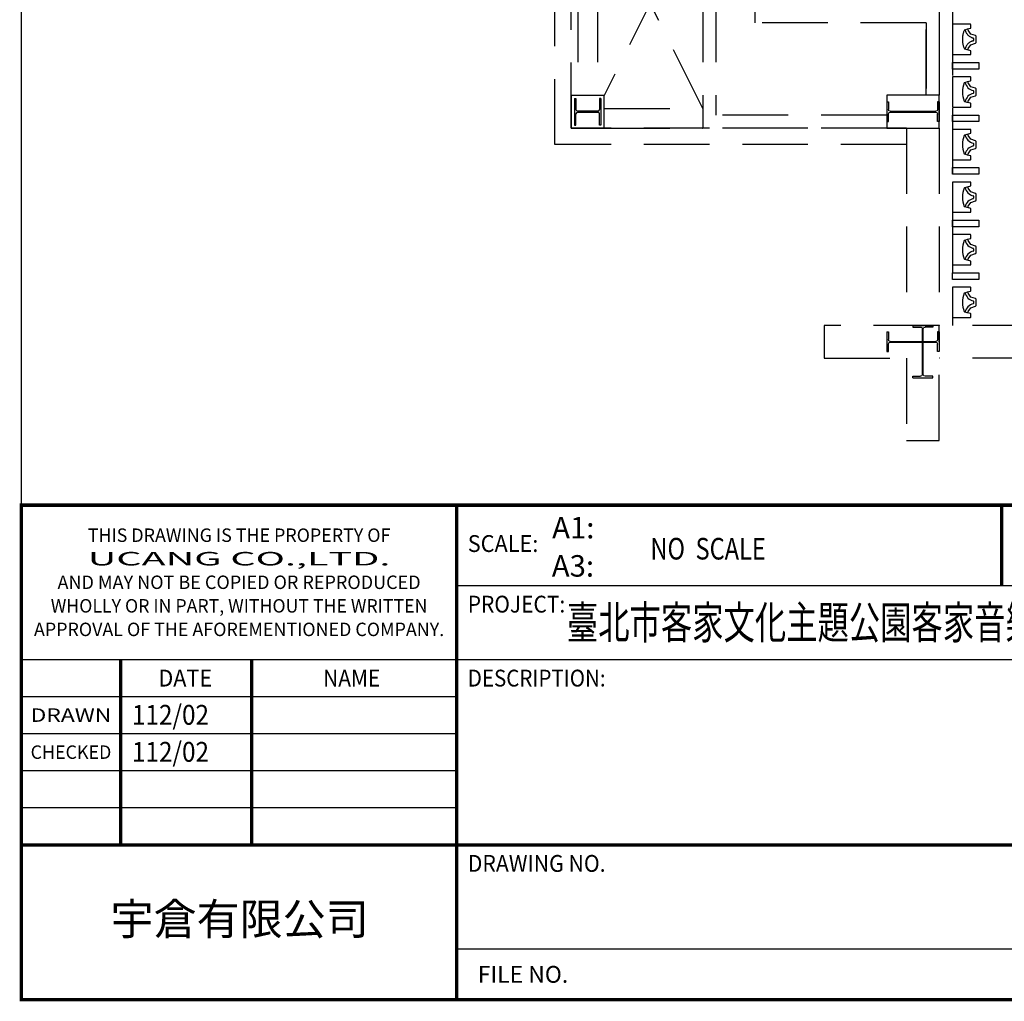
# Model space of a CAD drawing. Extents: x -36543 to 108435, y -26281 to 70164.
# Drawn here: x 46751 to 48252, y -9633 to -8138 of the extents above; entities that cross this region are included whole.
import ezdxf
from ezdxf.enums import TextEntityAlignment as Align

# ---------------------------------------------------------------- set-up
doc = ezdxf.new("R2010")
doc.units = 0
doc.header["$LTSCALE"] = 100
doc.header["$MEASUREMENT"] = 0
doc.linetypes.add('DASHEDX2', pattern=[1.5, 1, -0.5])
doc.layers.get('0').update_dxf_attribs({"linetype": 'CONTINUOUS'})
for name, color, linetype in [('0-COLUMN', 1, 'CONTINUOUS'), ('0-WALL', 2, 'CONTINUOUS'), ('0-圖框', 4, 'CONTINUOUS'), ('A1', 1, 'CONTINUOUS'), ('BFRAME', 6, 'CONTINUOUS'), ('COL', 2, 'CONTINUOUS'), ('FIN', 5, 'CONTINUOUS'), ('TEXT', 7, 'CONTINUOUS'), ('TOILET', 1, 'CONTINUOUS'), ('區域名稱', 7, 'CONTINUOUS')]:
    doc.layers.add(name, color=color, linetype=linetype)
doc.styles.add('NTEXT', font='txt')
doc.styles.add('ROMAND', font='ROMAND.SHX', dxfattribs={"width": 0.75})
doc.styles.add('新細明體', font='txt')

# ---------------------------------------------------------------- blocks, each defined once
blk = doc.blocks.new('$XSSH-H400X400X21X21')
at = {"color": 0}
for p, q in [((-204, 200), (204, 200)), ((-204, 200), (-204, 179)), ((-204, 179), (-32.5, 179)), ((-10.5, 157), (-10.5, -157)), ((10.5, 157), (10.5, -157)), ((204, 179), (32.5, 179)), ((204, 200), (204, 179)), ((-204, -179), (-32.5, -179)), ((-204, -200), (-204, -179)), ((-204, -200), (204, -200)), ((204, -179), (32.5, -179)), ((204, -200), (204, -179))]:
    blk.add_line(p, q, dxfattribs=at)
for centre, start, end in [((-32.5, 157), 0, 90), ((32.5, 157), 90, 180), ((-32.5, -157), 270, 0), ((32.5, -157), 180, 270)]:
    blk.add_arc(centre, 22, start, end, dxfattribs=at)
blk = doc.blocks.new('$XSSH-H800X300X14X26')
at = {"color": 0}
for p, q in [((-150, 400), (150, 400)), ((-150, 400), (-150, 374)), ((-150, 374), (-35, 374)), ((-7, 346), (-7, -346)), ((7, 346), (7, -346)), ((150, 374), (35, 374)), ((150, 400), (150, 374)), ((-150, -374), (-35, -374)), ((-150, -400), (-150, -374)), ((-150, -400), (150, -400)), ((150, -374), (35, -374)), ((150, -400), (150, -374))]:
    blk.add_line(p, q, dxfattribs=at)
for centre, start, end in [((-35, 346), 0, 90), ((35, 346), 90, 180), ((-35, -346), 270, 0), ((35, -346), 180, 270)]:
    blk.add_arc(centre, 28, start, end, dxfattribs=at)
blk = doc.blocks.new('A$C698f7b49')
at = {"color": 7}
for p, q in [((50, 50), (50, 4505)), ((6350, 50), (50, 50))]:
    blk.add_line(p, q, dxfattribs=at)
blk = doc.blocks.new('A$Cccffe97d')
at = {"layer": 'A1', "color": 7, "linetype": 'Continuous'}
for p, q in [((663.6, 630.7), (1830.8, 630.7)), ((0, 518), (1830.8, 518)), ((0, 461.6), (663.6, 461.6)), ((0, 405.2), (663.6, 405.2)), ((0, 348.9), (663.6, 348.9)), ((0, 292.5), (663.6, 292.5)), ((663.6, 77.3), (1830.8, 77.3))]:
    blk.add_line(p, q, dxfattribs=at)
blk.add_lwpolyline([(1830.8, 753.3, 5.12, 5.12, 0), (0, 753.3, 5.12, 5.12, 0), (0, 0, 5.12, 5.12, 0), (1830.8, 0, 5.12, 5.12, 0)], format="xyseb", close=True, dxfattribs=at)
at = {"layer": 'A1', "color": 7, "linetype": 'Continuous', "const_width": 5.12}
for points in [[(663.6, 0), (663.6, 753.3)], [(1493.8, 630.7), (1493.8, 753.3)], [(151.2, 235.7), (151.2, 518)], [(351, 235.7), (351, 518)], [(1830.8, 235.7), (663.6, 235.7), (0, 235.7)]]:
    blk.add_lwpolyline(points, dxfattribs=at)
at = {"layer": 'A1', "color": 7, "linetype": 'Continuous', "style": 'ROMAND'}
for s, p in [('A1:', (808.9, 702.6)), ('A3:', (808.4, 644.4))]:
    blk.add_text(s, height=32.77, dxfattribs=at).set_placement(p)
for s, height, width, p, p2 in [('THIS DRAWING IS THE PROPERTY OF', 20.498, 0.795455, (101.2, 697.3), (562.4, 697.3)), ('SCALE:', 25.62, 0.848077, (680.3, 682), (787.9, 682)), ('PN:', 25.62, 0.857143, (1510.4, 682), (1561.7, 682)), ('UCANG CO.,LTD.', 20.498, 1.860236, (101.2, 661.5), (562.4, 661.5)), ('AND MAY NOT BE COPIED OR REPRODUCED', 20.498, 0.800847, (55.1, 625.6), (608.5, 625.6)), ('PROJECT:', 25.62, 0.851748, (680.3, 589.7), (828.9, 589.7)), ('WHOLLY OR IN PART, WITHOUT THE WRITTEN', 20.498, 0.806584, (44.8, 589.7), (618.8, 589.7)), ('APPROVAL OF THE AFOREMENTIONED COMPANY.', 20.498, 0.831818, (19.2, 553.8), (644.4, 553.8)), ('DATE', 25.62, 0.908108, (208.8, 477), (290.8, 477)), ('NAME', 25.62, 0.870732, (459.9, 477), (547, 477)), ('DESCRIPTION:', 25.622, 0.831884, (680.3, 477), (890.4, 477)), ('DRAWN', 20.5, 1.2, (14.1, 423.2), (137.1, 423.2)), ('CHECKED', 20.5, 0.893617, (14.1, 366.8), (137.1, 366.8)), ('DRAWING NO.', 25.622, 0.816114, (680.3, 194.7), (890.4, 194.7))]:
    blk.add_text(s, height=height, dxfattribs=dict(at, width=width)).set_placement(p, p2, align=Align.FIT)
blk.add_text('FILE NO.', height=25.62, dxfattribs=at).set_placement((764.5, 38.5), align=Align.MIDDLE_CENTER)
at = {"layer": 'TEXT', "color": 7}
for s, height, style, width, p in [('臺北市客家文化主題公園客家音樂戲劇中心', 50, 'NTEXT', 0.7, (831.4, 549.6)), ('112/02', 30.18, '新細明體', 0.9, (168.6, 418.8)), ('112/02', 30.18, '新細明體', 0.9, (168.6, 362.4))]:
    blk.add_text(s, height=height, dxfattribs=dict(at, style=style, width=width)).set_placement(p)
at = {"layer": 'TEXT', "color": 7, "style": '新細明體'}
blk.add_text('宇倉有限公司', height=48.07, dxfattribs=at).set_placement((332.7, 98.7), align=Align.CENTER)
at = {"layer": '區域名稱', "color": 7, "style": 'NTEXT', "width": 0.8}
blk.add_text('NO  SCALE', height=32.96, dxfattribs=at).set_placement((958.7, 670.5))

msp = doc.modelspace()

# ---------------------------------------------------------------- linework, layer by layer
at = {"layer": '0-WALL', "color": 42, "linetype": 'DASHEDX2'}
for p, q in [((48152.739, -7902.653), (48152.739, -8253.172)), ((47591.913, -8303.322), (47591.913, -7952.727)), ((47601.853, -7952.8), (47601.853, -8253.245)), ((47631.898, -7952.8), (47631.898, -8253.245)), ((47792.205, -7952.727), (47792.205, -8303.247)), ((47812.235, -7952.727), (47812.235, -8283.217)), ((47872.324, -8143.009), (47872.324, -7952.727)), ((47566.876, -8328.362), (47566.876, -7977.764)), ((48172.769, -8122.98), (48172.769, -8603.692)), ((48132.709, -8143.009), (47872.324, -8143.009)), ((48132.709, -8143.009), (48132.709, -8253.172)), ((48196.576, -8152.105), (48191.217, -8153.819)), ((48204.816, -8166.442), (48204.816, -8169.651)), ((48191.217, -8182.274), (48196.576, -8183.987)), ((47642.057, -8273.277), (47792.205, -8273.277)), ((48072.62, -8283.217), (47812.235, -8283.217)), ((48102.665, -8303.247), (47591.913, -8303.322)), ((47642.057, -8303.322), (47792.205, -8303.322)), ((48072.62, -8303.247), (47792.205, -8303.247)), ((48102.665, -8303.247), (48102.665, -8603.692)), ((48102.665, -8303.247), (48102.669, -8328.284)), ((48152.739, -8303.247), (48152.739, -8603.692)), ((48102.669, -8328.284), (47566.876, -8328.362)), ((48453.184, -8603.692), (48152.739, -8603.692)), ((48453.184, -8653.766), (48152.739, -8653.766))]:
    msp.add_line(p, q, dxfattribs=at)
msp.add_lwpolyline([(48152.739, -8253.172), (48132.709, -8253.172), (48132.709, -7952.727), (48152.739, -7952.727)], close=True, dxfattribs=at)
msp.add_lwpolyline([(48208.64, -8173.476), (48208.922, -8172.779), (48208.922, -8163.313), (48208.64, -8162.617), (48207.953, -8162.312), (48201.045, -8159.963), (48196.617, -8154.165), (48196.311, -8153.141), (48196.576, -8152.105), (48200.439, -8150.87), (48200.707, -8150.691), (48200.81, -8150.386), (48200.81, -8145.513), (48200.743, -8145.263), (48200.56, -8145.079), (48200.31, -8145.012), (48172.769, -8145.012), (48172.769, -8191.08), (48200.31, -8191.08), (48200.56, -8191.013), (48200.743, -8190.83), (48200.81, -8190.58), (48200.81, -8185.706), (48200.707, -8185.401), (48200.439, -8185.222), (48196.576, -8183.987), (48196.311, -8182.952), (48196.617, -8181.928), (48201.045, -8176.129), (48207.953, -8173.78), (48208.64, -8173.476)], dxfattribs=at)
for centre, radius, start, end in [((48223.265, -8168.046), 35.253, 156.703511, 203.296489), ((48191.346, -8154.302), 0.501, 105, 156.703511), ((48208.358, -8149.788), 16.637, 192.968512, 256.354993), ((48208.358, -8186.305), 16.637, 103.645007, 167.031488), ((48204.315, -8166.442), 0.501, 0, 76.354993), ((48204.315, -8169.651), 0.501, 283.645007, 0), ((48191.346, -8181.79), 0.501, 203.296489, 255)]:
    msp.add_arc(centre, radius, start, end, dxfattribs=at)
at = {"layer": 'BFRAME', "color": 42, "linetype": 'Continuous'}
for points in [[(48208.64, -8253.595), (48208.922, -8252.898), (48208.922, -8243.432), (48208.64, -8242.735), (48207.953, -8242.431), (48201.045, -8240.082), (48196.617, -8234.283), (48196.311, -8233.259), (48196.576, -8232.224), (48200.439, -8230.989), (48200.707, -8230.81), (48200.81, -8230.505), (48200.81, -8225.632), (48200.743, -8225.381), (48200.56, -8225.198), (48200.31, -8225.131), (48172.769, -8225.131), (48172.769, -8271.199), (48200.31, -8271.199), (48200.56, -8271.132), (48200.743, -8270.949), (48200.81, -8270.698), (48200.81, -8265.825), (48200.707, -8265.52), (48200.439, -8265.341), (48196.576, -8264.106), (48196.311, -8263.071), (48196.617, -8262.047), (48201.045, -8256.248), (48207.953, -8253.899), (48208.64, -8253.595)], [(48208.64, -8333.713), (48208.922, -8333.017), (48208.922, -8323.551), (48208.64, -8322.854), (48207.953, -8322.55), (48201.045, -8320.201), (48196.617, -8314.402), (48196.311, -8313.378), (48196.576, -8312.343), (48200.439, -8311.108), (48200.707, -8310.929), (48200.81, -8310.624), (48200.81, -8305.75), (48200.743, -8305.5), (48200.56, -8305.317), (48200.31, -8305.25), (48172.769, -8305.25), (48172.769, -8351.318), (48200.31, -8351.318), (48200.56, -8351.251), (48200.743, -8351.067), (48200.81, -8350.817), (48200.81, -8345.943), (48200.707, -8345.639), (48200.439, -8345.46), (48196.576, -8344.225), (48196.311, -8343.189), (48196.617, -8342.165), (48201.045, -8336.367), (48207.953, -8334.018), (48208.64, -8333.713)], [(48208.64, -8413.832), (48208.922, -8413.135), (48208.922, -8403.669), (48208.64, -8402.973), (48207.953, -8402.668), (48201.045, -8400.319), (48196.617, -8394.521), (48196.311, -8393.497), (48196.576, -8392.461), (48200.439, -8391.226), (48200.707, -8391.047), (48200.81, -8390.743), (48200.81, -8385.869), (48200.743, -8385.619), (48200.56, -8385.435), (48200.31, -8385.368), (48172.769, -8385.368), (48172.769, -8431.436), (48200.31, -8431.436), (48200.56, -8431.369), (48200.743, -8431.186), (48200.81, -8430.936), (48200.81, -8426.062), (48200.707, -8425.757), (48200.439, -8425.579), (48196.576, -8424.343), (48196.311, -8423.308), (48196.617, -8422.284), (48201.045, -8416.485), (48207.953, -8414.136), (48208.64, -8413.832)], [(48208.64, -8493.951), (48208.922, -8493.254), (48208.922, -8483.788), (48208.64, -8483.091), (48207.953, -8482.787), (48201.045, -8480.438), (48196.617, -8474.639), (48196.311, -8473.615), (48196.576, -8472.58), (48200.439, -8471.345), (48200.707, -8471.166), (48200.81, -8470.861), (48200.81, -8465.988), (48200.743, -8465.737), (48200.56, -8465.554), (48200.31, -8465.487), (48172.769, -8465.487), (48172.769, -8511.555), (48200.31, -8511.555), (48200.56, -8511.488), (48200.743, -8511.305), (48200.81, -8511.054), (48200.81, -8506.181), (48200.707, -8505.876), (48200.439, -8505.697), (48196.576, -8504.462), (48196.311, -8503.427), (48196.617, -8502.403), (48201.045, -8496.604), (48207.953, -8494.255), (48208.64, -8493.951)], [(48208.64, -8574.069), (48208.922, -8573.373), (48208.922, -8563.907), (48208.64, -8563.21), (48207.953, -8562.906), (48201.045, -8560.557), (48196.617, -8554.758), (48196.311, -8553.734), (48196.576, -8552.699), (48200.439, -8551.464), (48200.707, -8551.285), (48200.81, -8550.98), (48200.81, -8546.106), (48200.743, -8545.856), (48200.56, -8545.673), (48200.31, -8545.606), (48172.769, -8545.606), (48172.769, -8591.674), (48200.31, -8591.674), (48200.56, -8591.607), (48200.743, -8591.424), (48200.81, -8591.173), (48200.81, -8586.3), (48200.707, -8585.995), (48200.439, -8585.816), (48196.576, -8584.581), (48196.311, -8583.545), (48196.617, -8582.521), (48201.045, -8576.723), (48207.953, -8574.374), (48208.64, -8574.069)]]:
    msp.add_lwpolyline(points, dxfattribs=at)
at = {"layer": 'COL', "color": 42, "linetype": 'DASHEDX2'}
for points in [[(47591.913, -8253.245), (47591.913, -8303.319), (47641.987, -8303.319), (47641.987, -8253.245)], [(48072.62, -8253.172), (48072.62, -8303.247), (48152.739, -8303.247), (48152.739, -8253.172)], [(47977.479, -8653.766), (48102.665, -8653.766), (48102.665, -8778.951), (48152.739, -8778.951), (48152.739, -8603.692), (47977.479, -8603.692)]]:
    msp.add_lwpolyline(points, close=True, dxfattribs=at)
at = {"layer": 'FIN', "color": 42, "linetype": 'DASHEDX2'}
for p, q in [((47792.205, -8273.277), (47631.968, -7952.802)), ((47792.205, -7952.727), (47642.057, -8253.247))]:
    msp.add_line(p, q, dxfattribs=at)
at = {"layer": 'TOILET', "color": 42}
for p, q in [((48172.769, -8213.113), (48172.769, -8203.098)), ((48172.769, -8203.098), (48212.828, -8203.098)), ((48212.828, -8203.098), (48212.828, -8213.113)), ((48212.828, -8213.113), (48172.769, -8213.113)), ((48196.576, -8232.224), (48191.217, -8233.937)), ((48204.816, -8246.56), (48204.816, -8249.769)), ((48191.217, -8262.393), (48196.576, -8264.106)), ((48172.769, -8293.232), (48172.769, -8283.217)), ((48172.769, -8283.217), (48212.828, -8283.217)), ((48212.828, -8283.217), (48212.828, -8293.232)), ((48212.828, -8293.232), (48172.769, -8293.232)), ((48196.576, -8312.343), (48191.217, -8314.056)), ((48204.816, -8326.679), (48204.816, -8329.888)), ((48191.217, -8342.511), (48196.576, -8344.225)), ((48172.769, -8373.35), (48172.769, -8363.336)), ((48172.769, -8363.336), (48212.828, -8363.336)), ((48212.828, -8373.35), (48172.769, -8373.35)), ((48212.828, -8363.336), (48212.828, -8373.35)), ((48196.576, -8392.461), (48191.217, -8394.175)), ((48204.816, -8406.798), (48204.816, -8410.007)), ((48191.217, -8422.63), (48196.576, -8424.343)), ((48172.769, -8453.469), (48172.769, -8443.454)), ((48172.769, -8443.454), (48212.828, -8443.454)), ((48212.828, -8443.454), (48212.828, -8453.469)), ((48212.828, -8453.469), (48172.769, -8453.469)), ((48196.576, -8472.58), (48191.217, -8474.293)), ((48204.816, -8486.917), (48204.816, -8490.126)), ((48191.217, -8502.749), (48196.576, -8504.462)), ((48172.769, -8533.588), (48172.769, -8523.573)), ((48172.769, -8523.573), (48212.828, -8523.573)), ((48212.828, -8533.588), (48172.769, -8533.588)), ((48212.828, -8523.573), (48212.828, -8533.588)), ((48196.576, -8552.699), (48191.217, -8554.412)), ((48204.816, -8567.035), (48204.816, -8570.244)), ((48191.217, -8582.867), (48196.576, -8584.581))]:
    msp.add_line(p, q, dxfattribs=at)
for centre, radius, start, end in [((48223.265, -8248.165), 35.253, 156.703511, 203.296489), ((48191.346, -8234.421), 0.501, 105, 156.703511), ((48208.358, -8229.907), 16.637, 192.968512, 256.354993), ((48208.358, -8266.423), 16.637, 103.645007, 167.031488), ((48204.315, -8246.56), 0.501, 0, 76.354993), ((48204.315, -8249.769), 0.501, 283.645007, 0), ((48191.346, -8261.909), 0.501, 203.296489, 255), ((48223.265, -8328.284), 35.253, 156.703511, 203.296489), ((48191.346, -8314.54), 0.501, 105, 156.703511), ((48208.358, -8310.025), 16.637, 192.968512, 256.354993), ((48204.315, -8326.679), 0.501, 0, 76.354993), ((48191.346, -8342.028), 0.501, 203.296489, 255), ((48208.358, -8346.542), 16.637, 103.645007, 167.031488), ((48204.315, -8329.888), 0.501, 283.645007, 0), ((48223.265, -8408.402), 35.253, 156.703511, 203.296489), ((48191.346, -8394.658), 0.501, 105, 156.703511), ((48208.358, -8390.144), 16.637, 192.968512, 256.354993), ((48208.358, -8426.661), 16.637, 103.645007, 167.031488), ((48204.315, -8406.798), 0.501, 0, 76.354993), ((48204.315, -8410.007), 0.501, 283.645007, 0), ((48191.346, -8422.146), 0.501, 203.296489, 255), ((48223.265, -8488.521), 35.253, 156.703511, 203.296489), ((48191.346, -8474.777), 0.501, 105, 156.703511), ((48208.358, -8470.263), 16.637, 192.968512, 256.354993), ((48208.358, -8506.779), 16.637, 103.645007, 167.031488), ((48204.315, -8486.917), 0.501, 0, 76.354993), ((48204.315, -8490.126), 0.501, 283.645007, 0), ((48191.346, -8502.265), 0.501, 203.296489, 255), ((48223.265, -8568.64), 35.253, 156.703511, 203.296489), ((48191.346, -8554.896), 0.501, 105, 156.703511), ((48208.358, -8550.381), 16.637, 192.968512, 256.354993), ((48204.315, -8567.035), 0.501, 0, 76.354993), ((48191.346, -8582.384), 0.501, 203.296489, 255), ((48208.358, -8586.898), 16.637, 103.645007, 167.031488), ((48204.315, -8570.244), 0.501, 283.645007, 0)]:
    msp.add_arc(centre, radius, start, end, dxfattribs=at)

# ---------------------------------------------------------------- block references
at = {"layer": '0-COLUMN', "color": 42, "linetype": 'DASHEDX2', "xscale": 0.1001483679523644, "zscale": 0.1001483679523644, "rotation": 270}
for name, p, yscale in [('$XSSH-H400X400X21X21', (47616.95, -8278.282), 0.1001483679523644), ('$XSSH-H800X300X14X26', (48112.68, -8278.209), -0.1001483679523644), ('$XSSH-H800X300X14X26', (48112.68, -8628.729), -0.1001483679523644)]:
    msp.add_blockref(name, p, dxfattribs=dict(at, yscale=yscale))
at = {"layer": '0-COLUMN', "color": 42, "linetype": 'DASHEDX2', "xscale": 0.1001483679505427, "yscale": -0.1001483679523644, "zscale": 0.1001483679505427}
msp.add_blockref('$XSSH-H800X300X14X26', (48127.702, -8643.751), dxfattribs=at)
at = {"layer": '0-圖框', "color": 1}
for name, p in [('A$C698f7b49', (46703.828, -9680.91)), ('A$Cccffe97d', (46753.828, -9630.91))]:
    msp.add_blockref(name, p, dxfattribs=at)

doc.saveas('drawing.dxf')
